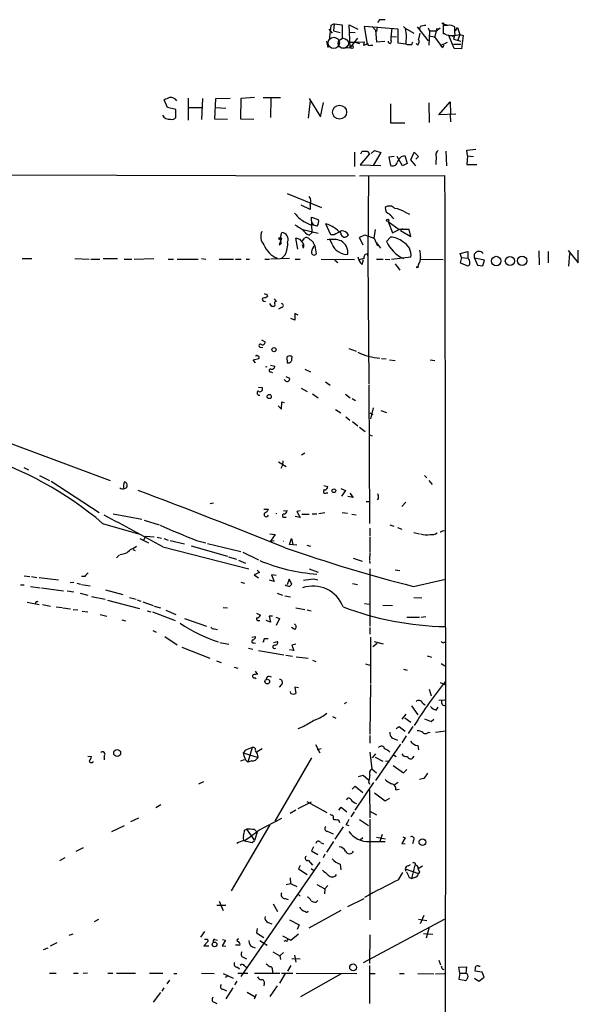
# Model space of a CAD drawing. Extents: x 18 to 987, y 4072 to 4954.
# Drawn here: x 885 to 984, y 4779 to 4954 of the extents above; entities that cross this region are included whole.
import ezdxf

# ---------------------------------------------------------------- set-up
doc = ezdxf.new("R2010")
doc.units = 0
doc.header["$MEASUREMENT"] = 0
doc.layers.add('MAIN', color=5, linetype='CONTINUOUS')

msp = doc.modelspace()

# ---------------------------------------------------------------- linework, layer by layer
at = {"layer": 'MAIN'}
for p, q in [((939.8, 4952.8287), (939.546, 4950.2041)), ((940.3927, 4953.0827), (939.8, 4952.8287)), ((940.3927, 4953.0827), (940.308, 4951.8974)), ((940.3927, 4953.0827), (941.832, 4952.9134)), ((941.832, 4952.9134), (941.832, 4950.5427)), ((943.2713, 4948.9341), (943.102, 4952.9134)), ((943.102, 4952.9134), (944.626, 4952.1514)), ((948.436, 4953.8447), (948.0973, 4953.3367)), ((960.5433, 4952.8287), (959.6967, 4952.8287)), ((959.6967, 4952.8287), (959.6967, 4951.3894)), ((959.7813, 4953.0827), (960.2893, 4952.9134)), ((939.4613, 4952.1514), (940.054, 4951.4741)), ((940.308, 4951.8974), (941.4933, 4951.5587)), ((943.102, 4951.6434), (944.118, 4951.5587)), ((951.738, 4952.1514), (945.7267, 4952.6594)), ((945.7267, 4952.6594), (946.2347, 4949.5267)), ((947.166, 4952.6594), (947.7587, 4951.9821)), ((947.7587, 4951.9821), (947.928, 4949.9501)), ((948.0127, 4952.5747), (947.928, 4951.7281)), ((951.738, 4949.6961), (951.738, 4952.1514)), ((952.6693, 4952.6594), (953.008, 4952.3207)), ((953.008, 4952.3207), (954.532, 4951.4741)), ((953.008, 4952.3207), (953.1773, 4951.1354)), ((953.1773, 4951.1354), (953.0927, 4949.5267)), ((955.1247, 4952.5747), (957.072, 4950.1194)), ((955.6327, 4952.6594), (955.548, 4952.1514)), ((957.072, 4952.4054), (957.326, 4951.8127)), ((957.326, 4951.8127), (957.1567, 4949.3574)), ((958.4267, 4951.8127), (957.326, 4951.8127)), ((958.596, 4952.3207), (958.1727, 4950.6274)), ((958.4267, 4951.8127), (959.1887, 4952.4054)), ((960.2893, 4951.1354), (961.2207, 4951.0507)), ((961.7287, 4951.0507), (962.66, 4951.2201)), ((961.7287, 4951.0507), (962.66, 4951.2201)), ((961.8133, 4951.4741), (961.8133, 4952.5747)), ((961.898, 4951.8974), (962.2367, 4952.4901)), ((962.2367, 4952.4901), (962.66, 4951.2201)), ((962.66, 4951.2201), (962.3213, 4950.2041)), ((962.66, 4951.2201), (963.2527, 4951.0507)), ((939.038, 4950.0347), (939.292, 4948.9341)), ((943.102, 4949.8654), (944.118, 4949.8654)), ((944.5413, 4950.5427), (943.2713, 4948.9341)), ((944.118, 4949.8654), (945.7267, 4949.9501)), ((944.118, 4949.8654), (944.88, 4949.6114)), ((945.7267, 4949.9501), (945.642, 4949.3574)), ((946.8273, 4949.3574), (947.2507, 4949.3574)), ((947.928, 4949.9501), (949.3673, 4950.0347)), ((950.468, 4950.8814), (951.484, 4950.7967)), ((953.0927, 4949.5267), (951.738, 4949.6961)), ((954.1933, 4949.4421), (954.3627, 4949.9501)), ((955.2093, 4949.3574), (954.9553, 4949.6114)), ((957.2413, 4950.9661), (958.1727, 4950.7967)), ((958.1727, 4950.7967), (959.612, 4948.8494)), ((960.4587, 4949.7807), (959.1887, 4949.1881)), ((959.866, 4949.3574), (959.612, 4948.8494)), ((959.866, 4949.3574), (959.612, 4948.8494)), ((961.644, 4948.7647), (960.7127, 4951.0507)), ((960.7127, 4951.0507), (961.7287, 4951.0507)), ((961.7287, 4951.0507), (961.5593, 4950.3734)), ((961.5593, 4950.3734), (962.8293, 4950.0347)), ((961.5593, 4949.5267), (962.8293, 4949.5267)), ((963.2527, 4951.0507), (962.9987, 4948.6801)), ((941.9167, 4948.8494), (943.2713, 4948.9341)), ((962.9987, 4948.6801), (961.644, 4948.7647)), ((910.9287, 4938.2661), (910.336, 4939.6207)), ((914.5693, 4939.9594), (914.5693, 4936.0647)), ((917.1093, 4939.8747), (916.94, 4936.1494)), ((919.3107, 4936.2341), (919.48, 4939.8747)), ((919.48, 4939.8747), (922.02, 4939.9594)), ((923.8827, 4936.2341), (923.9673, 4939.9594)), ((923.9673, 4939.9594), (926.338, 4940.1287)), ((927.862, 4940.0441), (930.91, 4940.0441)), ((929.2167, 4939.9594), (929.132, 4936.4881)), ((936.1593, 4939.4514), (935.8207, 4936.4034)), ((935.99, 4939.8747), (938.022, 4936.6574)), ((938.022, 4936.6574), (938.53, 4939.1974)), ((950.3833, 4938.9434), (950.3833, 4935.5567)), ((957.1567, 4939.1127), (957.2413, 4935.6414)), ((958.9347, 4936.9961), (960.9667, 4939.2821)), ((960.9667, 4939.2821), (961.0513, 4937.1654)), ((912.368, 4937.9274), (910.9287, 4938.2661)), ((912.368, 4936.4881), (912.368, 4937.9274)), ((914.654, 4938.2661), (916.94, 4938.2661)), ((919.48, 4938.2661), (921.258, 4938.1814)), ((921.512, 4936.1494), (919.3107, 4936.2341)), ((926.1687, 4936.1494), (923.8827, 4936.2341)), ((950.3833, 4935.5567), (952.9233, 4935.5567)), ((961.9827, 4937.0807), (958.9347, 4936.9961)), ((960.9667, 4936.9961), (961.0513, 4935.7261)), ((944.0333, 4930.3921), (944.0333, 4927.8521)), ((945.134, 4930.0534), (945.388, 4930.5614)), ((946.2347, 4930.5614), (946.658, 4930.0534)), ((946.9967, 4930.1381), (947.5893, 4930.6461)), ((948.69, 4930.3074), (947.3353, 4928.0214)), ((947.5893, 4930.6461), (948.69, 4930.3074)), ((954.024, 4929.0374), (954.6167, 4930.3921)), ((954.6167, 4930.3921), (955.3787, 4929.6301)), ((960.2047, 4930.5614), (960.2893, 4927.9367)), ((963.93, 4930.7307), (965.5387, 4930.9001)), ((964.0147, 4929.7147), (963.93, 4930.7307)), ((946.658, 4930.0534), (945.0493, 4928.1061)), ((951.0607, 4929.6301), (950.1293, 4929.4607)), ((950.1293, 4929.4607), (950.3833, 4928.0214)), ((952.5, 4927.9367), (951.5687, 4929.6301)), ((952.3307, 4929.6301), (952.9233, 4929.7994)), ((952.9233, 4929.7994), (953.3467, 4928.3601)), ((954.8707, 4927.9367), (954.024, 4929.0374)), ((955.3787, 4929.6301), (954.8707, 4929.1221)), ((964.0147, 4929.7147), (963.93, 4928.1907)), ((964.0147, 4929.7147), (965.1153, 4929.6301)), ((776.6473, 4926.6667), (944.118, 4926.1587)), ((945.0493, 4928.1061), (948.69, 4928.0214)), ((953.3467, 4928.3601), (952.5, 4927.9367)), ((963.93, 4928.1907), (965.708, 4928.1907)), ((944.88, 4926.1587), (960.0353, 4926.2434)), ((946.4887, 4926.1587), (946.404, 4911.9347)), ((932.0953, 4923.0261), (938.1913, 4920.5707)), ((936.1593, 4920.2321), (934.5507, 4920.9941)), ((936.1593, 4920.9941), (936.1593, 4920.2321)), ((953.008, 4919.7241), (953.77, 4919.3854)), ((936.498, 4916.1681), (936.4133, 4918.8774)), ((936.4133, 4918.8774), (937.5987, 4918.4541)), ((936.4133, 4917.9461), (936.752, 4917.4381)), ((949.96, 4918.1154), (951.9073, 4916.6761)), ((949.96, 4918.1154), (950.722, 4916.0834)), ((934.8893, 4916.6761), (937.5987, 4915.9987)), ((936.752, 4917.4381), (936.244, 4917.5227)), ((937.4293, 4917.2687), (936.752, 4917.4381)), ((939.8, 4915.7447), (938.9533, 4917.6921)), ((947.5047, 4915.1521), (947.7587, 4916.6761)), ((950.722, 4916.0834), (951.9073, 4916.6761)), ((953.6853, 4916.6761), (951.9073, 4916.6761)), ((952.5, 4916.7607), (952.1613, 4916.5067)), ((952.1613, 4916.5067), (954.024, 4915.4061)), ((954.024, 4915.4061), (953.6853, 4916.6761)), ((930.5713, 4915.1521), (930.91, 4915.2367)), ((931.0793, 4915.0674), (930.656, 4913.9667)), ((930.8253, 4914.9827), (930.8253, 4914.8981)), ((930.91, 4915.2367), (931.164, 4916.1681)), ((930.91, 4915.2367), (931.0793, 4915.0674)), ((933.958, 4913.2047), (933.6193, 4915.1521)), ((934.2967, 4914.9827), (934.72, 4914.4747)), ((934.72, 4914.4747), (935.1433, 4915.1521)), ((935.99, 4915.6601), (936.498, 4916.1681)), ((940.054, 4914.0514), (939.7153, 4914.8134)), ((940.3927, 4915.7447), (939.8, 4915.7447)), ((945.5573, 4913.8821), (944.88, 4915.2367)), ((945.9807, 4915.6601), (947.5047, 4915.1521)), ((947.5047, 4915.1521), (948.0973, 4913.7974)), ((949.706, 4914.5594), (950.3833, 4915.3214)), ((930.656, 4913.9667), (930.91, 4914.1361)), ((930.9947, 4914.1361), (930.656, 4913.9667)), ((934.974, 4913.3741), (934.8047, 4913.9667)), ((936.8367, 4914.1361), (937.006, 4913.7974)), ((937.006, 4913.7974), (937.26, 4912.3581)), ((947.928, 4914.3054), (948.6053, 4913.3741)), ((962.7447, 4912.4427), (964.0993, 4912.7814)), ((964.0993, 4912.7814), (964.0993, 4911.5961)), ((976.7993, 4910.4107), (976.7147, 4912.8661)), ((978.3233, 4912.7814), (978.3233, 4910.7494)), ((981.8793, 4912.9507), (983.6573, 4910.7494)), ((983.6573, 4910.7494), (983.6573, 4913.0354)), ((885.19, 4911.5114), (886.8833, 4911.5114)), ((894.5033, 4911.5114), (897.0433, 4911.4267)), ((897.2973, 4911.4267), (898.906, 4911.4267)), ((899.4987, 4911.5114), (902.0387, 4911.5114)), ((903.224, 4911.4267), (904.5787, 4911.4267)), ((905.002, 4911.4267), (908.4733, 4911.5114)), ((911.0133, 4911.4267), (911.9447, 4911.4267)), ((912.622, 4911.4267), (916.3473, 4911.4267)), ((916.94, 4911.5114), (917.702, 4911.4267)), ((920.0727, 4911.4267), (922.6127, 4911.4267)), ((922.9513, 4911.4267), (923.9673, 4911.4267)), ((924.814, 4911.4267), (925.4067, 4911.4267)), ((928.116, 4911.4267), (928.9627, 4911.4267)), ((932.5187, 4911.5114), (929.2167, 4911.4267)), ((931.7567, 4912.1887), (931.164, 4911.5961)), ((933.5347, 4911.4267), (934.3813, 4911.4267)), ((938.1067, 4911.4267), (944.0333, 4911.3421)), ((940.562, 4911.2574), (941.07, 4910.8341)), ((945.388, 4910.4954), (945.642, 4911.3421)), ((946.2347, 4912.3581), (946.404, 4911.9347)), ((946.404, 4911.9347), (946.5733, 4889.3287)), ((947.928, 4911.4267), (949.1133, 4911.4267)), ((949.452, 4911.4267), (950.2987, 4911.3421)), ((954.024, 4911.7654), (950.5527, 4911.3421)), ((955.7173, 4911.4267), (959.6967, 4911.3421)), ((962.9987, 4911.6807), (962.7447, 4912.4427)), ((962.9987, 4911.6807), (962.7447, 4910.7494)), ((962.9987, 4911.6807), (964.0993, 4911.5961)), ((965.2847, 4911.5961), (965.2847, 4912.3581)), ((965.2847, 4911.5961), (965.7927, 4910.3261)), ((967.0627, 4911.2574), (965.2847, 4911.5961)), ((966.724, 4910.2414), (967.0627, 4911.2574)), ((981.964, 4910.1567), (982.1333, 4912.4427)), ((951.23, 4910.5801), (952.0767, 4909.4794)), ((955.3787, 4910.4954), (955.2093, 4910.0721)), ((962.7447, 4910.7494), (964.0993, 4910.2414)), ((965.7927, 4910.3261), (966.724, 4910.2414)), ((927.9467, 4903.9761), (928.2853, 4903.8914)), ((928.4547, 4905.2461), (928.624, 4904.8227)), ((929.8093, 4904.3994), (930.148, 4903.8914)), ((929.386, 4903.0447), (929.0473, 4903.5527)), ((929.64, 4903.0447), (929.386, 4903.0447)), ((931.0793, 4902.8754), (930.5713, 4902.5367)), ((933.45, 4900.5894), (932.7727, 4900.9281)), ((934.0427, 4901.5207), (933.45, 4901.7747)), ((933.45, 4901.7747), (933.45, 4900.5894)), ((927.5233, 4897.1181), (928.2007, 4896.7794)), ((927.4387, 4895.8481), (927.7773, 4895.7634)), ((943.0173, 4895.5941), (944.2873, 4895.0861)), ((841.1633, 4894.3241), (900.7687, 4872.2261)), ((926.084, 4893.5621), (927.1, 4893.8161)), ((926.5073, 4893.0541), (926.084, 4893.5621)), ((932.0107, 4894.0701), (932.0953, 4893.0541)), ((948.7747, 4893.8161), (949.6213, 4893.7314)), ((950.214, 4893.5621), (951.23, 4893.4774)), ((957.4107, 4893.5621), (958.2573, 4893.4774)), ((929.132, 4892.6307), (929.894, 4892.4614)), ((935.228, 4891.9534), (936.244, 4891.4454)), ((929.2167, 4891.4454), (929.4707, 4891.3607)), ((931.7567, 4889.9214), (931.5873, 4890.0907)), ((931.8413, 4890.5987), (932.5187, 4890.3447)), ((927.0153, 4888.7361), (927.6927, 4888.6514)), ((934.5507, 4888.5667), (935.6513, 4887.9741)), ((938.8687, 4889.6674), (939.7153, 4889.0747)), ((946.5733, 4889.1594), (946.658, 4864.6061)), ((936.5827, 4887.5507), (937.5987, 4886.8734)), ((942.4247, 4887.4661), (943.2713, 4886.8734)), ((943.61, 4886.7041), (944.2027, 4886.3654)), ((930.4867, 4885.4341), (931.0793, 4884.8414)), ((931.0793, 4884.8414), (931.164, 4886.1114)), ((931.164, 4886.1114), (931.5873, 4886.0267)), ((947.3353, 4885.0954), (946.8273, 4883.1481)), ((940.6467, 4884.7567), (941.578, 4884.1641)), ((942.5093, 4883.4867), (943.1867, 4882.8941)), ((946.7427, 4884.1641), (947.2507, 4883.9101)), ((948.69, 4884.5874), (949.706, 4884.2487)), ((943.6947, 4882.6401), (944.626, 4881.8781)), ((944.88, 4881.6241), (945.896, 4880.8621)), ((946.658, 4880.2694), (947.166, 4880.1001)), ((935.228, 4877.0521), (934.6353, 4876.7134)), ((885.444, 4874.5121), (886.2907, 4874.0887)), ((930.5713, 4875.5281), (931.926, 4874.6814)), ((931.2487, 4874.9354), (930.9947, 4874.3427)), ((931.3333, 4875.6974), (931.2487, 4874.9354)), ((888.238, 4873.0727), (890.016, 4872.2261)), ((956.3947, 4873.0727), (956.818, 4872.6494)), ((890.27, 4872.0567), (898.8213, 4866.5534)), ((938.6147, 4871.2947), (939.292, 4871.1254)), ((957.1567, 4872.2261), (957.7493, 4871.4641)), ((939.038, 4870.0247), (939.292, 4870.0247)), ((941.578, 4870.7867), (942.4247, 4870.4481)), ((942.4247, 4870.4481), (941.7473, 4869.4321)), ((943.7793, 4869.1781), (942.848, 4869.3474)), ((943.1867, 4869.9401), (943.7793, 4869.1781)), ((948.2667, 4869.0934), (948.0127, 4868.7547)), ((919.0567, 4868.1621), (918.464, 4868.0774)), ((946.0653, 4868.5007), (946.658, 4868.5007)), ((953.0927, 4868.3314), (952.4153, 4867.5694)), ((901.2767, 4866.2994), (906.3567, 4865.3681)), ((927.9467, 4867.1461), (928.7933, 4867.1461)), ((931.418, 4866.8074), (932.0953, 4866.8921)), ((931.5873, 4865.7067), (931.926, 4865.7067)), ((934.3813, 4865.6221), (933.5347, 4865.7914)), ((934.3813, 4866.8074), (933.7887, 4866.7227)), ((933.7887, 4866.7227), (934.3813, 4865.6221)), ((934.72, 4866.2147), (935.99, 4866.2147)), ((936.498, 4866.2994), (937.3447, 4866.2994)), ((938.784, 4866.4687), (937.6833, 4866.2994)), ((941.832, 4866.5534), (942.7633, 4866.3841)), ((943.5253, 4866.2147), (944.2873, 4866.1301)), ((899.414, 4864.6061), (905.764, 4862.7434)), ((906.78, 4865.1987), (909.4047, 4864.3521)), ((950.2987, 4864.3521), (950.976, 4864.0981)), ((951.6533, 4863.8441), (952.4153, 4863.5901)), ((907.034, 4862.3201), (906.6107, 4861.4734)), ((907.034, 4862.3201), (908.558, 4862.2354)), ((909.066, 4862.1507), (909.828, 4861.9814)), ((929.0473, 4862.7434), (929.9787, 4862.6587)), ((929.9787, 4862.6587), (929.132, 4861.4734)), ((946.7427, 4863.7594), (946.7427, 4862.4047)), ((946.7427, 4862.2354), (946.7427, 4859.5261)), ((954.532, 4862.9974), (955.548, 4862.7434)), ((959.612, 4863.3361), (960.0353, 4863.2514)), ((906.018, 4861.8967), (907.542, 4861.1347)), ((910.082, 4860.4574), (925.322, 4856.5627)), ((910.2513, 4861.8967), (911.0133, 4861.6427)), ((911.352, 4861.5581), (913.892, 4860.9654)), ((915.0773, 4860.6267), (921.512, 4858.7641)), ((916.0087, 4861.5581), (917.702, 4861.1347)), ((917.956, 4861.0501), (923.8827, 4859.6107)), ((929.132, 4861.4734), (929.8093, 4861.5581)), ((932.5187, 4860.8807), (932.8573, 4861.8967)), ((933.7887, 4860.7114), (932.5187, 4860.8807)), ((932.8573, 4861.8967), (933.1113, 4860.8807)), ((935.5667, 4860.7114), (936.244, 4860.5421)), ((902.3773, 4859.0181), (901.8693, 4858.5101)), ((904.748, 4859.9494), (905.1713, 4859.7801)), ((921.6813, 4858.6794), (923.1207, 4858.2561)), ((924.2213, 4859.5261), (927.0153, 4858.1714)), ((946.7427, 4859.3567), (946.658, 4858.1714)), ((923.4593, 4858.0867), (924.7293, 4857.5787)), ((943.7793, 4858.4254), (945.388, 4857.9174)), ((946.658, 4858.0021), (946.7427, 4857.4941)), ((885.5287, 4855.2927), (886.5447, 4855.2081)), ((886.7987, 4855.2081), (887.73, 4855.0387)), ((896.2813, 4855.2081), (895.6887, 4855.2081)), ((927.1847, 4855.8854), (926.2533, 4855.4621)), ((926.2533, 4855.4621), (927.0153, 4854.9541)), ((926.7613, 4856.3087), (927.1847, 4855.8854)), ((930.148, 4855.3774), (929.3013, 4855.4621)), ((929.3013, 4855.4621), (929.8093, 4854.2767)), ((935.99, 4856.5627), (937.5987, 4855.9701)), ((946.7427, 4856.5627), (946.7427, 4846.4027)), ((951.23, 4856.3934), (952.0767, 4856.2241)), ((884.8513, 4853.6841), (885.5287, 4853.6841)), ((886.6293, 4853.4301), (888.3227, 4853.1761)), ((888.1533, 4855.0387), (891.6247, 4854.6154)), ((893.6567, 4854.1074), (894.334, 4854.1921)), ((894.842, 4854.0227), (895.5193, 4853.8534)), ((895.6887, 4853.7687), (897.2127, 4853.5147)), ((923.8827, 4854.1921), (924.56, 4854.0227)), ((929.8093, 4854.2767), (928.9627, 4854.5307)), ((932.434, 4854.7001), (932.0953, 4853.6841)), ((932.942, 4853.8534), (932.434, 4854.7001)), ((932.5187, 4853.4301), (932.942, 4853.8534)), ((936.752, 4854.7847), (937.514, 4854.6154)), ((943.6947, 4853.9381), (944.5413, 4853.7687)), ((954.4473, 4853.4301), (960.12, 4854.7001)), ((888.5767, 4853.1761), (892.4713, 4852.6681)), ((893.1487, 4852.6681), (894.334, 4852.4987)), ((895.4347, 4852.2447), (896.7893, 4851.9061)), ((897.4667, 4851.6521), (899.8373, 4851.1441)), ((899.922, 4852.8374), (902.97, 4851.9907)), ((930.3173, 4852.2447), (931.2487, 4851.9061)), ((931.672, 4851.7367), (932.688, 4851.5674)), ((886.0367, 4850.6361), (888.1533, 4850.2127)), ((887.73, 4850.7207), (887.984, 4850.8054)), ((888.746, 4850.2127), (890.1853, 4849.9587)), ((900.2607, 4850.9747), (905.9333, 4849.5354)), ((904.1553, 4851.4827), (905.3407, 4851.1441)), ((905.51, 4851.0594), (906.1873, 4850.8054)), ((906.526, 4850.7207), (908.3887, 4850.0434)), ((908.558, 4849.9587), (909.6587, 4849.6201)), ((945.8113, 4850.3821), (946.658, 4850.2974)), ((949.0287, 4850.1281), (950.722, 4850.0434)), ((954.532, 4851.4827), (955.9713, 4851.3981)), ((891.2013, 4849.7894), (892.2173, 4849.7047)), ((892.3867, 4849.6201), (893.7413, 4849.4507)), ((894.1647, 4849.3661), (895.0113, 4849.2814)), ((895.7733, 4849.0274), (896.7893, 4848.9427)), ((898.9907, 4848.4347), (900.176, 4848.1807)), ((907.288, 4849.1121), (907.9653, 4848.9427)), ((908.2193, 4848.9427), (912.2833, 4847.4187)), ((910.59, 4849.1967), (912.368, 4848.4347)), ((920.75, 4849.7047), (921.512, 4849.6201)), ((926.6767, 4848.6887), (927.354, 4848.3501)), ((929.4707, 4848.1807), (928.878, 4848.1807)), ((928.878, 4848.1807), (929.132, 4847.0801)), ((933.6193, 4849.6201), (935.228, 4849.3661)), ((935.6513, 4849.2814), (936.3287, 4849.1121)), ((902.8007, 4847.5034), (903.478, 4847.3341)), ((913.892, 4847.7574), (917.7867, 4846.4027)), ((927.1, 4847.4187), (927.2693, 4847.4187)), ((929.132, 4847.0801), (928.37, 4847.4187)), ((930.0633, 4848.0114), (930.7407, 4847.7574)), ((930.7407, 4847.7574), (930.148, 4846.4874)), ((953.262, 4848.0114), (955.548, 4848.0114)), ((955.802, 4848.0114), (956.6487, 4848.0961)), ((908.304, 4845.6407), (908.8967, 4845.3021)), ((919.226, 4845.8947), (919.734, 4845.8101)), ((933.45, 4845.8101), (932.8573, 4846.1487)), ((946.7427, 4846.1487), (946.7427, 4844.9634)), ((910.4207, 4844.5401), (912.622, 4843.1007)), ((920.1573, 4843.5241), (921.766, 4843.1854)), ((925.83, 4844.4554), (926.5073, 4844.5401)), ((926.2533, 4843.4394), (926.5073, 4843.3547)), ((928.0313, 4844.1167), (927.862, 4843.6087)), ((929.7247, 4843.5241), (930.402, 4843.6934)), ((933.6193, 4843.1854), (932.942, 4843.0161)), ((932.942, 4843.0161), (933.2807, 4842.0847)), ((946.8273, 4844.4554), (946.8273, 4836.2427)), ((947.2507, 4842.7621), (948.0127, 4843.3547)), ((947.5047, 4843.6934), (949.1133, 4843.2701)), ((913.4687, 4842.6774), (918.3793, 4840.7301)), ((925.2373, 4842.5081), (925.9993, 4842.3387)), ((927.0153, 4842.0847), (931.5027, 4841.3227)), ((931.8413, 4841.2381), (933.0267, 4841.0687)), ((933.2807, 4842.0847), (932.5187, 4842.1694)), ((919.5647, 4840.2221), (920.4113, 4839.9681)), ((933.704, 4840.9841), (935.8207, 4840.7301)), ((936.5827, 4840.3914), (937.1753, 4840.1374)), ((945.9807, 4839.7141), (946.7427, 4839.4601)), ((956.9027, 4841.1534), (957.6647, 4840.8994)), ((959.358, 4839.7987), (960.0353, 4839.3754)), ((922.6973, 4839.1214), (923.3747, 4838.9521)), ((926.4227, 4838.4441), (926.846, 4837.8514)), ((952.6693, 4838.7827), (953.3467, 4838.6134)), ((926.4227, 4837.2587), (926.592, 4837.0894)), ((928.5393, 4837.4281), (928.37, 4837.0047)), ((931.0793, 4836.0734), (930.656, 4835.5654)), ((946.8273, 4836.0734), (946.7427, 4827.2681)), ((959.1887, 4836.4121), (960.12, 4835.9887)), ((932.7727, 4834.4647), (932.688, 4834.8034)), ((934.1273, 4835.4807), (933.45, 4835.5654)), ((933.45, 4835.5654), (933.6193, 4834.4647)), ((957.2413, 4835.2267), (957.58, 4834.0414)), ((942.594, 4832.8561), (942.1707, 4832.6021)), ((956.056, 4832.7714), (956.564, 4832.4327)), ((958.9347, 4833.2794), (960.0353, 4833.3641)), ((953.0927, 4830.8241), (952.4153, 4829.8927)), ((954.1087, 4832.2634), (955.2093, 4830.6547)), ((958.5113, 4831.5014), (958.85, 4832.0094)), ((959.5273, 4832.4327), (960.12, 4832.2634)), ((940.1387, 4830.4007), (940.7313, 4830.0621)), ((952.9233, 4830.1467), (954.024, 4829.3847)), ((957.58, 4829.4694), (958.088, 4829.8927)), ((935.0587, 4828.6227), (933.958, 4828.1994)), ((951.3993, 4828.2841), (951.9073, 4828.6227)), ((951.9073, 4828.6227), (953.008, 4827.7761)), ((954.3627, 4828.6227), (953.516, 4827.3527)), ((957.072, 4827.6067), (957.4107, 4827.5221)), ((958.342, 4827.6067), (960.12, 4827.8607)), ((946.7427, 4827.0141), (946.7427, 4825.6594)), ((952.1613, 4825.4901), (947.7587, 4819.0554)), ((950.6373, 4826.5907), (951.6533, 4826.1674)), ((953.1773, 4826.9294), (952.4153, 4825.7441)), ((924.7293, 4824.3894), (924.306, 4823.9661)), ((924.306, 4823.9661), (926.9307, 4823.1194)), ((925.9147, 4824.8974), (925.1527, 4822.2727)), ((927.6927, 4824.6434), (926.7613, 4824.1354)), ((937.0907, 4825.4054), (937.8527, 4823.9661)), ((937.4293, 4824.5587), (938.1067, 4824.7281)), ((946.7427, 4824.0507), (947.0813, 4821.0874)), ((947.7587, 4823.7967), (947.166, 4823.0347)), ((955.2093, 4825.2361), (955.3787, 4824.4741)), ((896.7893, 4823.3734), (897.4667, 4823.2887)), ((899.668, 4823.3734), (899.668, 4822.6961)), ((923.8827, 4822.5267), (924.56, 4822.7807)), ((924.7293, 4822.6961), (925.1527, 4822.2727)), ((925.83, 4822.5267), (925.1527, 4822.2727)), ((936.4133, 4823.0347), (929.894, 4811.8587)), ((947.674, 4823.2041), (949.0287, 4822.4421)), ((949.5367, 4822.4421), (950.0447, 4822.5267)), ((950.8067, 4823.6274), (951.3993, 4823.2887)), ((954.3627, 4823.0347), (954.6167, 4823.3734)), ((947.0813, 4821.0874), (947.928, 4820.4101)), ((950.8913, 4821.6801), (952.6693, 4820.4101)), ((952.6693, 4820.4101), (953.262, 4821.0027)), ((916.432, 4818.4627), (917.3633, 4818.8861)), ((944.118, 4813.8061), (947.42, 4818.7167)), ((944.7107, 4819.7327), (945.5573, 4819.9867)), ((945.5573, 4819.9867), (946.4887, 4819.1401)), ((946.5733, 4818.7167), (946.658, 4818.3781)), ((951.738, 4818.7167), (951.0607, 4818.2087)), ((956.2253, 4819.3941), (955.548, 4819.2247)), ((943.61, 4817.5314), (944.118, 4818.0394)), ((944.118, 4818.0394), (945.4727, 4816.9387)), ((946.658, 4817.3621), (946.7427, 4812.4514)), ((947.5893, 4816.8541), (949.452, 4815.4147)), ((951.3147, 4817.3621), (951.9073, 4817.5314)), ((934.0427, 4814.0601), (936.4133, 4815.2454)), ((935.5667, 4815.3301), (939.1227, 4813.3827)), ((949.452, 4815.4147), (950.2987, 4815.9227)), ((909.7433, 4814.7374), (908.812, 4814.2294)), ((933.6193, 4813.8061), (932.6033, 4813.2134)), ((941.2393, 4813.8061), (941.6627, 4814.3141)), ((941.6627, 4814.3141), (942.6787, 4813.4674)), ((943.9487, 4813.4674), (943.356, 4812.6207)), ((946.7427, 4813.6367), (947.928, 4812.9594)), ((904.4093, 4811.7741), (905.8487, 4812.4514)), ((927.1, 4810.2501), (931.164, 4812.3667)), ((940.2233, 4812.4514), (940.2233, 4812.1974)), ((944.88, 4812.1127), (946.4887, 4811.0967)), ((946.7427, 4812.1974), (946.7427, 4794.3327)), ((901.0227, 4809.9961), (903.3087, 4811.0967)), ((929.0473, 4811.1814), (922.1893, 4799.4974)), ((924.56, 4810.2501), (924.8987, 4810.4194)), ((924.8987, 4810.4194), (926.338, 4808.3874)), ((926.338, 4810.3347), (926.7613, 4809.9114)), ((926.7613, 4809.9114), (926.338, 4808.3874)), ((939.2073, 4810.0807), (940.2233, 4809.5727)), ((942.0013, 4810.8427), (940.562, 4808.6414)), ((942.5093, 4811.2661), (943.0173, 4811.0967)), ((925.9147, 4808.0487), (926.338, 4808.3874)), ((938.022, 4808.0487), (938.53, 4807.7947)), ((940.308, 4808.2181), (939.038, 4806.3554)), ((945.4727, 4808.8954), (945.0493, 4808.4721)), ((946.658, 4808.2181), (949.452, 4808.2181)), ((947.928, 4808.9801), (949.5367, 4808.7261)), ((948.944, 4809.4881), (948.5207, 4808.2181)), ((953.008, 4808.8954), (952.4153, 4807.8794)), ((952.5847, 4809.0647), (953.008, 4808.8954)), ((954.4473, 4808.3874), (954.278, 4807.7947)), ((895.9427, 4807.1174), (894.6727, 4806.4401)), ((936.752, 4807.2867), (936.4133, 4806.6094)), ((936.4133, 4806.6094), (937.514, 4805.9321)), ((952.4153, 4807.8794), (953.008, 4807.7947)), ((892.7253, 4805.3394), (891.794, 4804.8314)), ((937.8527, 4804.5774), (923.8827, 4784.3421)), ((935.8207, 4804.9161), (936.5827, 4804.0694)), ((938.784, 4806.0167), (938.4453, 4805.3394)), ((934.3813, 4803.9847), (934.1273, 4803.3921)), ((934.1273, 4803.3921), (935.6513, 4802.3761)), ((936.3287, 4803.4767), (936.752, 4803.1381)), ((941.4933, 4804.2387), (941.578, 4803.2227)), ((953.008, 4803.3921), (953.0927, 4802.9687)), ((953.008, 4803.3921), (955.3787, 4802.5454)), ((953.516, 4803.9001), (953.9393, 4804.1541)), ((954.1933, 4801.6987), (954.786, 4804.0694)), ((954.786, 4804.4081), (954.786, 4804.0694)), ((955.294, 4803.4767), (956.056, 4803.9001)), ((955.548, 4802.8841), (955.3787, 4802.5454)), ((932.6033, 4801.7834), (932.688, 4800.7674)), ((951.8227, 4801.4447), (952.5847, 4802.7147)), ((953.6853, 4801.8681), (954.1933, 4801.6987)), ((954.7013, 4801.8681), (954.1933, 4801.6987)), ((931.926, 4800.5981), (932.688, 4800.7674)), ((932.688, 4800.7674), (933.7887, 4800.2594)), ((937.3447, 4800.5981), (938.784, 4799.8361)), ((938.784, 4799.8361), (938.6993, 4798.9894)), ((939.292, 4800.4287), (938.784, 4799.8361)), ((920.0727, 4797.6347), (920.75, 4796.0261)), ((931.7567, 4798.1427), (932.2647, 4797.9734)), ((933.958, 4798.9894), (934.3813, 4798.5661)), ((937.26, 4797.4654), (937.514, 4797.8041)), ((942.848, 4796.7034), (945.7267, 4798.1427)), ((919.6493, 4796.9574), (921.258, 4796.9574)), ((929.64, 4797.2114), (930.402, 4795.8567)), ((941.578, 4796.0261), (935.9053, 4792.8934)), ((898.652, 4794.4174), (897.89, 4793.9941)), ((932.5187, 4794.3327), (934.212, 4793.4861)), ((945.642, 4786.7974), (959.9507, 4794.5021)), ((955.3787, 4794.5021), (956.056, 4794.3327)), ((956.31, 4795.0947), (955.6327, 4793.6554)), ((956.056, 4794.3327), (956.818, 4794.2481)), ((926.7613, 4792.8087), (926.6767, 4792.0467)), ((928.7087, 4793.9094), (929.386, 4793.6554)), ((934.212, 4793.4861), (933.8733, 4792.6394)), ((957.2413, 4793.0627), (956.7333, 4791.1154)), ((893.4873, 4791.6234), (894.1647, 4791.8774)), ((917.448, 4792.3007), (916.7707, 4791.2847)), ((917.956, 4790.9461), (918.0407, 4790.5227)), ((919.3107, 4790.8614), (919.734, 4790.7767)), ((921.1733, 4790.7767), (920.5807, 4789.7607)), ((920.6653, 4790.8614), (921.1733, 4790.7767)), ((926.6767, 4792.0467), (927.9467, 4791.2001)), ((927.2693, 4790.6921), (928.5393, 4789.8454)), ((931.2487, 4791.5387), (932.7727, 4790.7767)), ((931.8413, 4790.6921), (931.5027, 4790.5227)), ((932.7727, 4790.7767), (934.1273, 4791.8774)), ((946.7427, 4791.7081), (946.658, 4786.6281)), ((956.2253, 4791.9621), (957.9187, 4791.7927)), ((888.9153, 4789.0834), (889.762, 4789.4221)), ((890.1853, 4789.7607), (891.3707, 4790.3534)), ((918.0407, 4790.5227), (917.3633, 4789.7607)), ((917.3633, 4789.7607), (918.21, 4789.7607)), ((920.5807, 4789.7607), (921.258, 4789.6761)), ((923.7133, 4789.8454), (922.9513, 4789.8454)), ((924.306, 4787.7287), (924.8987, 4787.4747)), ((929.5553, 4788.6601), (930.8253, 4787.9827)), ((931.418, 4788.5754), (930.8253, 4787.9827)), ((930.8253, 4787.9827), (930.91, 4787.3054)), ((934.3813, 4787.3901), (932.942, 4787.4747)), ((933.3653, 4788.0674), (933.6193, 4786.8821)), ((958.9347, 4787.2207), (959.2733, 4786.3741)), ((923.29, 4785.9507), (923.6287, 4785.6967)), ((924.56, 4786.2047), (924.8987, 4785.9507)), ((929.4707, 4785.4427), (929.4707, 4784.9347)), ((932.7727, 4786.2894), (932.18, 4785.2734)), ((946.658, 4786.2894), (946.658, 4779.5161)), ((959.5273, 4785.6967), (959.866, 4785.5274)), ((962.4907, 4785.9507), (963.8453, 4786.0354)), ((962.66, 4784.9347), (962.4907, 4785.9507)), ((963.8453, 4786.0354), (963.7607, 4784.9347)), ((966.0467, 4786.1201), (966.3007, 4786.1201)), ((890.016, 4784.9347), (891.2013, 4784.9347)), ((894.2493, 4784.9347), (895.096, 4784.9347)), ((896.7047, 4784.9347), (895.9427, 4784.8501)), ((900.3453, 4784.9347), (901.192, 4784.9347)), ((901.8693, 4784.9347), (905.256, 4784.9347)), ((907.7113, 4784.9347), (910.082, 4784.9347)), ((911.2673, 4783.6647), (910.7593, 4782.9874)), ((912.0293, 4784.8501), (912.5373, 4784.8501)), ((916.94, 4784.9347), (919.1413, 4784.8501)), ((920.75, 4784.8501), (922.528, 4784.0034)), ((921.1733, 4784.1727), (921.6813, 4784.5114)), ((923.3747, 4784.9347), (925.1527, 4784.9347)), ((926.338, 4784.9347), (930.8253, 4784.9347)), ((931.7567, 4784.8501), (930.7407, 4783.1567)), ((931.0793, 4784.9347), (933.1113, 4784.9347)), ((933.704, 4784.9347), (944.4567, 4784.8501)), ((941.6627, 4784.7654), (934.466, 4780.7014)), ((946.7427, 4784.8501), (947.674, 4784.8501)), ((951.992, 4784.8501), (952.8387, 4784.8501)), ((955.2093, 4784.8501), (958.088, 4784.7654)), ((958.342, 4784.7654), (959.9507, 4784.8501)), ((962.66, 4784.9347), (962.4907, 4783.8341)), ((962.4907, 4783.8341), (963.7607, 4783.5801)), ((962.66, 4784.9347), (963.7607, 4784.9347)), ((965.2847, 4784.0034), (966.0467, 4783.4954)), ((966.6393, 4785.1041), (965.3693, 4785.2734)), ((966.0467, 4783.4954), (966.978, 4784.1727)), ((966.978, 4784.1727), (966.6393, 4785.1041)), ((910.2513, 4782.3101), (909.9127, 4781.7174)), ((920.75, 4782.0561), (921.3427, 4781.8021)), ((922.4433, 4782.3101), (921.258, 4780.3627)), ((923.2053, 4783.4954), (922.782, 4782.8181)), ((928.0313, 4783.0721), (927.9467, 4782.6487)), ((930.3173, 4782.6487), (929.0473, 4780.7861)), ((909.6587, 4781.4634), (908.3887, 4779.7701)), ((924.9833, 4781.5481), (926.4227, 4780.7014)), ((926.592, 4781.1247), (926.2533, 4780.2781)), ((919.1413, 4779.7701), (919.6493, 4779.5161))]:
    msp.add_line(p, q, dxfattribs=at)
for centre, radius in [((959.6966, 4953.1674), 0.1197), ((943.5253, 4949.0188), 0.2677), ((941.3784, 4937.4667), 1.2422), ((949.8964, 4918.2954), 0.1907), ((969.1198, 4911.0829), 0.8394), ((971.5544, 4911.0872), 0.8212), ((973.7082, 4911.1301), 0.8256), ((955.1458, 4909.9874), 0.1058), ((929.7585, 4895.374), 0.3759), ((928.9118, 4887.0766), 0.3759), ((940.3815, 4870.388), 0.3284), ((928.5728, 4836.5749), 0.412), ((901.9852, 4823.9171), 0.6169), ((956.0512, 4808.1163), 0.6028), ((919.2339, 4790.0062), 0.4181), ((943.7734, 4785.9355), 0.607)]:
    msp.add_circle(centre, radius, dxfattribs=at)
at = {"layer": 'MAIN', "color": 5}
for centre, radius in [((940.3543, 4949.735), 0.9989), ((942.0436, 4949.6538), 0.8988)]:
    msp.add_circle(centre, radius, dxfattribs=at)
at = {"layer": 'MAIN'}
for centre, radius, start, end in [((948.944, 4699.8449), 254.0003, 89.885409, 90.114591), ((998.465, 4698.7483), 257.4985, 99.345902, 99.575088), ((960.8537, 4951.0788), 1.7772, 57.320367, 100.058591), ((966.6496, 4949.9749), 16.1832, 171.665464, 179.188503), ((950.6542, 4952.0433), 5.0109, 340.533771, 353.477602), ((959.6373, 4950.4324), 0.9588, 47.155503, 86.448267), ((961.4746, 4951.3217), 0.3714, 226.865901, 24.225635), ((945.6419, 4950.2041), 0.8467, 270.006767, 323.132809), ((946.6298, 4949.6115), 0.3218, 164.758935, 307.856246), ((950.2564, 4949.9924), 0.2993, 171.878017, 45.013536), ((953.9392, 4953.3374), 3.9036, 257.475809, 273.732257), ((954.5955, 4949.9819), 0.8756, 314.504926, 26.559198), ((913.3414, 4934.2461), 6.1578, 109.683491, 119.213301), ((911.4542, 4938.7876), 1.2703, 31.502902, 98.460514), ((911.1515, 4937.4961), 1.2939, 206.866074, 282.734388), ((911.7331, 4936.9816), 0.8041, 248.370598, 322.142514), ((945.8114, 5142.2611), 211.7001, 269.885408, 270.114565), ((959.3017, 4929.876), 0.8929, 120.393635, 207.718791), ((950.7643, 4928.7693), 0.8394, 243.004506, 343.393593), ((955.0488, 4926.9343), 3.8282, 135.236002, 155.375698), ((962.9168, 4928.5294), 4.5029, 168.063699, 184.313801), ((-37733.1119, 4822.8894), 38693.2852, 359.59124937, 0.15304348), ((934.9342, 4921.6294), 1.38, 332.590104, 40.088372), ((950.5374, 4920.451), 1.092, 173.706742, 257.373876), ((950.2087, 4919.5864), 1.2415, 41.02877, 127.551991), ((950.5528, 4915.8719), 4.5681, 57.488597, 82.547503), ((1187.8731, 5173.0464), 359.2106, 224.885397, 225.11458), ((939.4978, 4925.7036), 8.8042, 234.469131, 248.310736), ((936.4768, 4918.0096), 1.2067, 322.122518, 21.613613), ((738.9593, 4749.6346), 271.0713, 38.542744, 38.771924), ((929.6473, 4915.4192), 2.2365, 155.760223, 220.500982), ((1145.7659, 5255.756), 399.3492, 237.882675, 238.11187), ((937.0181, 4918.0589), 2.6098, 211.994679, 246.800545), ((937.2478, 4912.1679), 5.7815, 41.498238, 72.842844), ((1110.4199, 4577.4337), 378.6338, 116.45385, 116.683033), ((941.7756, 4915.0957), 1.3267, 29.287412, 91.222274), ((930.8676, 4915.1943), 0.2992, 188.105736, 261.872606), ((930.9311, 4915.0886), 0.1497, 351.859073, 225.027065), ((934.8004, 4914.9825), 3.8987, 176.261589, 192.538691), ((930.9841, 4914.9086), 1.2723, 340.058065, 81.871171), ((927.5871, 4914.143), 4.6049, 334.887418, 4.130739), ((976.308, 5084.4172), 174.5652, 255.845169, 256.074352), ((934.2321, 4913.7825), 0.8469, 331.168162, 54.821748), ((935.482, 4914.4749), 0.7572, 26.554899, 116.571819), ((935.8631, 4913.8397), 1.0178, 16.932196, 73.080214), ((940.1649, 4910.8109), 4.1155, 68.657224, 103.45512), ((942.2843, 4916.026), 0.7068, 182.213502, 336.547009), ((940.421, 4912.5416), 2.4418, 353.694013, 59.434639), ((946.5606, 4912.5102), 3.2028, 100.43141, 121.649458), ((955.1579, 4916.8953), 5.9312, 203.19301, 245.192205), ((950.3906, 4912.0553), 3.2661, 47.795815, 90.128061), ((951.3754, 4912.0953), 2.6691, 352.900012, 63.058621), ((932.0548, 4915.7042), 4.4604, 202.925685, 247.074315), ((936.8684, 4912.6068), 0.4639, 168.825713, 327.580908), ((937.954, 4912.577), 1.5453, 127.839864, 175.557503), ((942.0251, 4914.6477), 2.0593, 196.831691, 244.996721), ((942.5756, 4914.4414), 2.185, 229.43767, 277.161443), ((1294.3289, 4954.6857), 341.3316, 187.00887, 187.238038), ((966.0757, 4911.8771), 0.9258, 37.654621, 148.696591), ((946.5278, 4912.0282), 1.9101, 185.350039, 233.365269), ((946.2768, 4907.6594), 3.8911, 98.127395, 112.379735), ((946.3247, 4911.7283), 0.6361, 98.13265, 199.936166), ((953.8683, 4911.5679), 1.8524, 324.622323, 3.491057), ((963.7396, 4910.9611), 0.7298, 343.13682, 60.470325), ((963.9894, 4910.6816), 0.4537, 284.017867, 8.594459), ((928.003, 4904.2865), 0.3155, 116.548806, 259.719521), ((927.7771, 4906.0933), 1.527, 273.187323, 303.684864), ((928.3276, 4905.7116), 0.4826, 232.120851, 285.271781), ((929.6964, 4903.2987), 0.2603, 257.480746, 40.60607), ((930.0915, 4903.6375), 0.2601, 77.454468, 220.620402), ((931.0793, 4903.214), 0.3387, 270, 90), ((927.3646, 4896.1021), 0.2646, 73.736331, 286.26367), ((927.735, 4896.7201), 0.4695, 230.854032, 7.256717), ((926.6827, 4894.1728), 0.1764, 22.187518, 185.891653), ((926.9025, 4893.9855), 0.2602, 319.379598, 102.545532), ((932.5186, 4893.4776), 0.7804, 77.463229, 130.603684), ((932.2557, 4893.7273), 0.692, 256.598298, 7.372511), ((932.7445, 4893.9855), 0.2602, 319.379598, 102.545532), ((948.975, 4903.615), 9.7249, 243.435739, 267.32245), ((928.4123, 4892.719), 0.3651, 249.64416, 290.35584), ((929.1426, 4891.6994), 0.2646, 73.736331, 286.26367), ((929.4012, 4892.413), 0.4952, 248.127696, 5.609274), ((932.12, 4890.1648), 0.4374, 213.820888, 24.28568), ((927.2694, 4888.4095), 0.4875, 226.005378, 29.746339), ((927.1896, 4887.7175), 0.4283, 127.190954, 280.724847), ((857.5536, 4814.8565), 65.0178, 49.922011, 72.304774), ((902.9473, 4871.4479), 0.7536, 229.909194, 298.660221), ((904.834, 4871.1223), 1.7461, 150.876233, 193.925616), ((903.1212, 4871.3694), 0.6312, 345.382563, 72.719079), ((903.3086, 4871.2101), 0.4234, 270.013532, 0), ((938.7134, 4871.1113), 0.5788, 268.604026, 1.395974), ((415.5779, 3573.9719), 1386.0195, 68.1351716, 69.2921165), ((938.8131, 4870.2417), 0.3125, 111.358743, 316.024188), ((946.6985, 4869.3048), 1.5824, 352.322568, 20.362373), ((657.5473, 4402.3225), 523.1265, 61.135416, 62.429873), ((928.4123, 4866.1894), 0.4072, 136.691705, 339.295776), ((927.8196, 4867.4423), 1.0178, 286.932197, 343.080214), ((929.916, 4866.6161), 0.3926, 306.224807, 323.775193), ((931.5133, 4865.9607), 0.2646, 73.757121, 286.242879), ((931.2849, 4866.9707), 0.8142, 291.80141, 354.460259), ((1590.1181, 6471.5919), 1745.4605, 247.0521129, 247.2812952), ((956.7061, 4865.5429), 2.969, 250.546477, 283.72827), ((957.7917, 4864.0559), 1.4482, 254.746963, 307.870126), ((959.1464, 4863.6323), 0.5518, 274.396316, 327.536771), ((899.5303, 4870.1704), 11.2896, 295.130028, 301.477369), ((931.4604, 4861.7923), 0.3217, 262.426541, 277.555804), ((902.4155, 4861.6684), 2.569, 272.927335, 318.000852), ((1022.6899, 5120.186), 275.3466, 250.716055, 255.65012), ((939.3198, 4886.6208), 31.0523, 247.16546, 266.353203), ((897.5937, 4854.4882), 1.4969, 118.737847, 151.253601), ((933.0668, 4856.3443), 2.9653, 243.780595, 259.348297), ((936.6674, 4847.7946), 5.6948, 20.505056, 109.092285), ((872.364, 5299.1506), 449.0065, 278.015511, 278.244697), ((887.73, 4850.5091), 0.2116, 90, 216.875312), ((926.5982, 4848.6522), 0.8139, 275.534773, 338.212969), ((961.2516, 4901.2459), 54.9395, 249.488763, 268.819783), ((928.0202, 4868.8566), 26.5206, 235.843274, 252.178019), ((926.973, 4847.715), 0.3224, 156.782742, 293.200924), ((933.1927, 4846.2562), 0.515, 299.975338, 70.418022), ((919.1414, 4846.572), 0.6826, 209.738635, 277.119811), ((926.1186, 4843.7165), 0.308, 131.446637, 295.924669), ((925.9289, 4844.5258), 0.5786, 268.593643, 1.416257), ((928.1233, 4843.3473), 0.3886, 117.033273, 152.933755), ((928.37, 4674.7668), 169.3502, 89.885409, 90.114591), ((929.8517, 4842.7198), 0.2993, 81.875312, 314.986465), ((929.9424, 4843.5089), 0.4952, 264.390726, 21.872304), ((959.739, 4843.8964), 0.4317, 208.049066, 331.950934), ((926.2533, 4837.5127), 0.3053, 123.684862, 303.700477), ((926.6766, 4835.9053), 1.9535, 85.025178, 107.659526), ((928.7933, 4836.2432), 1.2118, 65.215613, 102.09905), ((930.7945, 4836.4506), 0.4726, 307.054159, 96.53701), ((1010.9811, 4794.8082), 65.8168, 140.60308, 148.912881), ((933.196, 4835.3116), 0.9468, 243.443068, 296.556932), ((955.4295, 4832.5682), 0.6587, 17.970034, 136.045652), ((961.3488, 4833.0677), 1.929, 171.161251, 199.219259), ((935.1295, 4835.5047), 6.0247, 288.997332, 311.51381), ((958.8499, 4833.11), 1.6439, 214.508882, 258.113137), ((1232.4245, 4321.2158), 588.1226, 120.143251, 120.372434), ((1083.9963, 5126.0692), 322.4167, 246.686237, 246.915404), ((951.6743, 4827.5007), 1.3797, 175.59365, 221.267966), ((955.2307, 4826.4851), 1.3797, 48.732034, 94.40635), ((956.5701, 4827.9634), 0.6157, 225.783022, 324.598617), ((955.5244, 4827.2006), 1.9896, 217.184944, 260.887543), ((899.4139, 4823.712), 0.4233, 306.886139, 143.113861), ((928.4559, 4824.6437), 4.2049, 189.27348, 207.59252), ((1052.3219, 4528.2936), 322.4168, 113.08283, 113.312013), ((926.0417, 4824.4318), 0.4826, 344.731346, 105.257201), ((924.9415, 4823.0771), 1.9897, 1.218201, 38.096736), ((948.7547, 4824.5005), 0.629, 13.130474, 140.877864), ((948.4504, 4822.1743), 2.6338, 45.432244, 69.627527), ((953.2621, 4824.2203), 0.9468, 206.575876, 280.294022), ((895.8401, 4823.6939), 1.6763, 315.870102, 346.011837), ((897.4378, 4822.6063), 0.4025, 191.407654, 335.924778), ((925.8864, 4823.7403), 1.2149, 267.33919, 329.265937), ((953.9605, 4823.3946), 0.5397, 191.316179, 318.176915), ((947.6528, 4820.2831), 0.9867, 125.395917, 202.715907), ((954.2784, 4821.7645), 3.0674, 309.397568, 332.020577), ((932.1429, 4821.3837), 14.6748, 349.528856, 354.205413), ((952.1508, 4821.9472), 3.8335, 225.250475, 245.362339), ((950.4333, 4817.5659), 0.9047, 346.980698, 82.416238), ((942.9856, 4815.5312), 0.3952, 20.365948, 172.306667), ((944.8796, 4816.8535), 1.9301, 217.869776, 254.751911), ((940.1813, 4813.4255), 0.5525, 212.493463, 265.577431), ((940.0752, 4812.6419), 0.2413, 307.862488, 74.742799), ((940.7739, 4813.6809), 1.5824, 249.637627, 277.677432), ((940.7658, 4811.5083), 0.643, 1.051508, 70.040493), ((1154.4352, 4684.6763), 246.8554, 148.919682, 149.148841), ((670.4713, 4852.0678), 257.5069, 350.424912, 350.654091), ((460.1637, 5444.3067), 787.4372, 306.1397412, 306.3689283), ((925.2371, 4803.899), 6.5292, 80.292858, 92.970909), ((939.165, 4810.4899), 0.4114, 120.966145, 275.901842), ((946.5348, 4812.5822), 4.3659, 216.323685, 271.61705), ((926.2125, 4802.4993), 6.1635, 107.192262, 119.202952), ((924.8794, 4808.8915), 0.5968, 144.96787, 237.641471), ((1009.8288, 5189.2229), 390.3016, 257.355405, 257.584585), ((937.6168, 4807.8733), 0.4415, 23.406467, 179.208421), ((954.1548, 4808.6972), 0.426, 313.354733, 120.387128), ((941.2046, 4805.9382), 1.3538, 25.673515, 84.940065), ((943.1444, 4806.8392), 0.7854, 203.604733, 336.392346), ((935.6514, 4805.2548), 0.3786, 116.578587, 296.558284), ((942.1707, 4806.8633), 2.7106, 218.657167, 255.527989), ((1150.5538, 5056.7267), 330.6555, 230.078715, 230.307887), ((953.6007, 4803.3073), 0.5987, 98.131455, 171.857718), ((951.3797, 4801.382), 2.3563, 11.905565, 36.980293), ((954.532, 4804.0691), 0.4236, 53.157154, 126.842846), ((954.7436, 4803.519), 0.552, 355.605275, 85.594926), ((956.251, 4803.5361), 0.9588, 183.551733, 222.844497), ((940.0681, 4802.8135), 0.8664, 217.057713, 329.679301), ((995.3119, 4710.6556), 100.6676, 115.595048, 119.4539), ((954.4051, 4802.8418), 1.0177, 286.919786, 343.067804), ((931.706, 4798.8427), 0.7019, 153.241457, 274.142618), ((935.3551, 4797.423), 1.0178, 16.932196, 73.080214), ((937.8096, 4801.315), 3.8886, 247.614976, 261.874899), ((935.6177, 4797.3216), 1.4964, 208.017304, 258.23874), ((935.5582, 4795.9498), 0.2626, 200.768033, 358.167161), ((928.9767, 4794.6784), 0.8144, 162.343781, 250.786322), ((917.702, 4917.946), 127.0002, 269.885409, 270.114592), ((919.226, 4790.6074), 0.2678, 71.558284, 251.558284), ((923.4473, 4790.7162), 0.2494, 67.187518, 230.891653), ((926.5414, 4790.637), 1.2206, 177.412784, 264.419712), ((932.0106, 4790.7768), 0.1893, 206.578587, 63.421413), ((923.2554, 4790.0302), 0.4937, 338.021905, 85.981356), ((924.5284, 4788.2897), 0.6035, 142.135009, 248.374896), ((923.2478, 4786.5011), 0.5521, 147.539156, 274.384376), ((924.1532, 4786.0152), 0.4487, 24.977557, 142.333315), ((1055.6965, 4955.5983), 211.6403, 233.014163, 233.243367), ((929.1301, 4785.647), 0.3971, 329.043666, 102.034297), ((1086.435, 4828.2732), 133.8593, 198.316987, 198.546184), ((966.9375, 4785.4848), 1.5824, 159.637627, 187.677432), ((965.7889, 4785.8082), 0.4047, 50.42467, 145.846581), ((927.6018, 4784.5595), 0.8139, 201.787031, 264.465227), ((927.5717, 4783.2566), 0.4952, 338.127696, 95.609274), ((963.401, 4784.2998), 0.7297, 343.134542, 60.466455), ((836.93, 4868.4841), 152.6261, 326.200547, 326.42973), ((920.7589, 4782.5507), 0.4947, 134.639654, 268.969112), ((919.2682, 4780.2357), 0.4826, 127.862488, 254.754253)]:
    msp.add_arc(centre, radius, start, end, dxfattribs=at)

doc.saveas('drawing.dxf')
